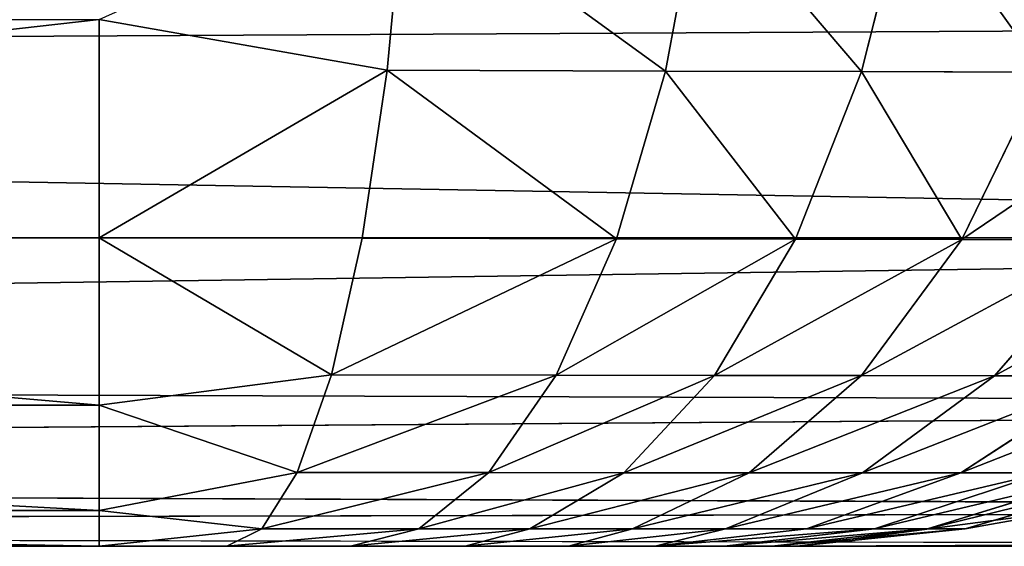
# Model space of a CAD drawing. Extents: x 0 to 1750, y 0 to 1750.
# Drawn here: x 1064 to 1069, y 0 to 3 of the extents above; entities that cross this region are included whole.
import ezdxf

# ---------------------------------------------------------------- set-up
doc = ezdxf.new("R2010")
doc.units = 0
doc.header["$LTSCALE"] = 25.4
doc.layers.get('0').update_dxf_attribs({"color": 13, "linetype": 'CONTINUOUS'})

# ---------------------------------------------------------------- blocks, each defined once
blk = doc.blocks.new('GRUPUJ_1')
at = {"color": 0}
for p, q in [((1065.8196, 3.7845, 25.5835), (1065.7183, 2.7116, 26.1316)), ((1065.8196, 3.7845, 25.5835), (1065.7183, 2.7116, 26.1316)), ((1067.5042, 3.7778, 26.0603), (1067.3045, 2.7066, 26.5814)), ((1067.5042, 3.7778, 26.0603), (1067.3045, 2.7066, 26.5814)), ((1068.6916, 3.773, 26.6132), (1068.4225, 2.7031, 27.1025)), ((1068.6916, 3.773, 26.6132), (1068.4225, 2.7031, 27.1025)), ((1081.4785, 2.9979, 492.2466), (1027.7785, 2.7154, 495.1938)), ((1081.4785, 2.9979, 492.2466), (1027.7785, 2.7154, 495.1938)), ((1064.0791, 3, 25.8038), (1064.0791, 1.7574, 26.7574)), ((1064.0791, 3, 25.8038), (1065.7183, 2.7116, 26.1316)), ((1064.0791, 3, 25.8038), (1065.7183, 2.7116, 26.1316)), ((1064.0791, 3, 25.8038), (1064.0791, 1.7574, 26.7574)), ((1081.415, 1.7561, 491.2951), (1027.7785, 2.7154, 495.1938)), ((1081.415, 1.7561, 491.2951), (1027.7785, 2.7154, 495.1938)), ((1064.0791, 1.7574, 26.7574), (1065.7183, 2.7116, 26.1316)), ((1064.0791, 1.7574, 26.7574), (1065.7183, 2.7116, 26.1316)), ((1065.7183, 2.7116, 26.1316), (1065.5766, 1.754, 26.898)), ((1065.7183, 2.7116, 26.1316), (1065.5766, 1.754, 26.898)), ((1065.7183, 2.7116, 26.1316), (1067.3045, 2.7066, 26.5814)), ((1065.7183, 2.7116, 26.1316), (1067.3045, 2.7066, 26.5814)), ((1067.3045, 2.7066, 26.5814), (1067.0257, 1.7507, 27.3091)), ((1067.3045, 2.7066, 26.5814), (1067.0257, 1.7507, 27.3091)), ((1067.3045, 2.7066, 26.5814), (1068.4225, 2.7031, 27.1025)), ((1067.3045, 2.7066, 26.5814), (1068.4225, 2.7031, 27.1025)), ((1068.4225, 2.7031, 27.1025), (1068.0469, 1.7484, 27.7854)), ((1068.4225, 2.7031, 27.1025), (1068.0469, 1.7484, 27.7854)), ((1068.4225, 2.7031, 27.1025), (1069.4582, 2.6998, 27.7707)), ((1068.4225, 2.7031, 27.1025), (1069.4582, 2.6998, 27.7707)), ((1069.4582, 2.6998, 27.7707), (1068.993, 1.7463, 28.396)), ((1069.4582, 2.6998, 27.7707), (1068.993, 1.7463, 28.396)), ((1081.415, 1.7561, 491.2951), (1027.6925, 0.9775, 493.4574)), ((1081.415, 1.7561, 491.2951), (1027.6925, 0.9775, 493.4574)), ((1081.415, 1.7561, 491.2951), (1027.7399, 1.7565, 494.4154)), ((1081.415, 1.7561, 491.2951), (1027.7399, 1.7565, 494.4154)), ((1053.0611, 1.7574, 26.7574), (1064.0791, 1.7574, 26.7574)), ((1053.0611, 1.7574, 26.7574), (1064.0791, 1.7574, 26.7574)), ((1064.0791, 1.7574, 26.7574), (1064.0791, 0.8038, 28)), ((1064.0791, 1.7574, 26.7574), (1064.0791, 0.8038, 28)), ((1064.0791, 1.7574, 26.7574), (1065.4024, 0.9762, 27.8408)), ((1064.0791, 1.7574, 26.7574), (1065.4024, 0.9762, 27.8408)), ((1064.0791, 1.7574, 26.7574), (1065.5766, 1.754, 26.898)), ((1064.0791, 1.7574, 26.7574), (1065.5766, 1.754, 26.898)), ((1065.5766, 1.754, 26.898), (1065.4024, 0.9762, 27.8408)), ((1065.5766, 1.754, 26.898), (1065.4024, 0.9762, 27.8408)), ((1065.5766, 1.754, 26.898), (1067.0257, 1.7507, 27.3091)), ((1065.5766, 1.754, 26.898), (1067.0257, 1.7507, 27.3091)), ((1067.0257, 1.7507, 27.3091), (1066.6829, 0.9744, 28.204)), ((1067.0257, 1.7507, 27.3091), (1066.6829, 0.9744, 28.204)), ((1067.0257, 1.7507, 27.3091), (1068.0469, 1.7484, 27.7854)), ((1067.0257, 1.7507, 27.3091), (1068.0469, 1.7484, 27.7854)), ((1068.0469, 1.7484, 27.7854), (1067.5853, 0.9731, 28.6248)), ((1068.0469, 1.7484, 27.7854), (1067.5853, 0.9731, 28.6248)), ((1068.0469, 1.7484, 27.7854), (1068.993, 1.7463, 28.396)), ((1068.0469, 1.7484, 27.7854), (1068.993, 1.7463, 28.396)), ((1068.993, 1.7463, 28.396), (1068.4213, 0.9719, 29.1643)), ((1068.993, 1.7463, 28.396), (1068.4213, 0.9719, 29.1643)), ((1068.993, 1.7463, 28.396), (1069.8514, 1.7443, 29.1341)), ((1068.993, 1.7463, 28.396), (1069.8514, 1.7443, 29.1341)), ((1069.8514, 1.7443, 29.1341), (1069.1799, 0.9709, 29.8165)), ((1069.8514, 1.7443, 29.1341), (1069.1799, 0.9709, 29.8165)), ((1081.3323, 0.8033, 490.0555), (1027.6925, 0.9775, 493.4574)), ((1081.3323, 0.8033, 490.0555), (1027.6925, 0.9775, 493.4574)), ((1064.0791, 0.8038, 28), (1065.4024, 0.9762, 27.8408)), ((1064.0791, 0.8038, 28), (1065.4024, 0.9762, 27.8408)), ((1065.4024, 0.9762, 27.8408), (1065.2072, 0.4205, 28.8968)), ((1065.4024, 0.9762, 27.8408), (1065.2072, 0.4205, 28.8968)), ((1065.4024, 0.9762, 27.8408), (1066.6829, 0.9744, 28.204)), ((1065.4024, 0.9762, 27.8408), (1066.6829, 0.9744, 28.204)), ((1066.6829, 0.9744, 28.204), (1066.299, 0.4198, 29.206)), ((1066.6829, 0.9744, 28.204), (1066.299, 0.4198, 29.206)), ((1066.6829, 0.9744, 28.204), (1067.5853, 0.9731, 28.6248)), ((1066.6829, 0.9744, 28.204), (1067.5853, 0.9731, 28.6248)), ((1067.5853, 0.9731, 28.6248), (1067.0686, 0.4192, 29.5644)), ((1067.5853, 0.9731, 28.6248), (1067.0686, 0.4192, 29.5644)), ((1067.5853, 0.9731, 28.6248), (1068.4213, 0.9719, 29.1643)), ((1067.5853, 0.9731, 28.6248), (1068.4213, 0.9719, 29.1643)), ((1068.4213, 0.9719, 29.1643), (1067.7816, 0.4187, 30.0241)), ((1068.4213, 0.9719, 29.1643), (1067.7816, 0.4187, 30.0241)), ((1068.4213, 0.9719, 29.1643), (1069.1799, 0.9709, 29.8165)), ((1068.4213, 0.9719, 29.1643), (1069.1799, 0.9709, 29.8165)), ((1069.1799, 0.9709, 29.8165), (1068.4286, 0.4183, 30.58)), ((1069.1799, 0.9709, 29.8165), (1068.4286, 0.4183, 30.58)), ((1068.989, 0.4179, 31.2139), (1069.837, 0.9699, 30.56)), ((1068.989, 0.4179, 31.2139), (1069.837, 0.9699, 30.56)), ((1069.1799, 0.9709, 29.8165), (1069.837, 0.9699, 30.56)), ((1069.1799, 0.9709, 29.8165), (1069.837, 0.9699, 30.56)), ((1081.3323, 0.8033, 490.0555), (1027.6394, 0.4211, 492.3842)), ((1081.3323, 0.8033, 490.0555), (1027.6394, 0.4211, 492.3842)), ((1053.0611, 0.8038, 28), (1064.0791, 0.8038, 28)), ((1053.0611, 0.8038, 28), (1064.0791, 0.8038, 28)), ((1064.0791, 0.8038, 28), (1064.0791, 0.2044, 29.4471)), ((1064.0791, 0.8038, 28), (1064.0791, 0.2044, 29.4471)), ((1064.0791, 0.8038, 28), (1065.2072, 0.4205, 28.8968)), ((1064.0791, 0.8038, 28), (1065.2072, 0.4205, 28.8968)), ((1081.2359, 0.2043, 488.612), (1027.6394, 0.4211, 492.3842)), ((1081.2359, 0.2043, 488.612), (1027.6394, 0.4211, 492.3842)), ((1064.0791, 0.2044, 29.4471), (1065.2072, 0.4205, 28.8968)), ((1064.0791, 0.2044, 29.4471), (1065.2072, 0.4205, 28.8968)), ((1065.2072, 0.4205, 28.8968), (1065.0044, 0.1, 29.9939)), ((1065.2072, 0.4205, 28.8968), (1065.0044, 0.1, 29.9939)), ((1065.2072, 0.4205, 28.8968), (1066.299, 0.4198, 29.206)), ((1065.2072, 0.4205, 28.8968), (1066.299, 0.4198, 29.206)), ((1066.299, 0.4198, 29.206), (1065.9002, 0.0998, 30.247)), ((1066.299, 0.4198, 29.206), (1065.9002, 0.0998, 30.247)), ((1066.299, 0.4198, 29.206), (1067.0686, 0.4192, 29.5644)), ((1066.299, 0.4198, 29.206), (1067.0686, 0.4192, 29.5644)), ((1067.0686, 0.4192, 29.5644), (1066.5317, 0.0997, 30.5406)), ((1067.0686, 0.4192, 29.5644), (1066.5317, 0.0997, 30.5406)), ((1067.0686, 0.4192, 29.5644), (1067.7816, 0.4187, 30.0241)), ((1067.0686, 0.4192, 29.5644), (1067.7816, 0.4187, 30.0241)), ((1067.7816, 0.4187, 30.0241), (1067.1169, 0.0996, 30.9174)), ((1067.7816, 0.4187, 30.0241), (1067.1169, 0.0996, 30.9174)), ((1068.4286, 0.4183, 30.58), (1067.648, 0.0995, 31.3733)), ((1068.4286, 0.4183, 30.58), (1067.648, 0.0995, 31.3733)), ((1067.7816, 0.4187, 30.0241), (1068.4286, 0.4183, 30.58)), ((1067.7816, 0.4187, 30.0241), (1068.4286, 0.4183, 30.58)), ((1068.1082, 0.0994, 31.8932), (1068.989, 0.4179, 31.2139)), ((1068.1082, 0.0994, 31.8932), (1068.989, 0.4179, 31.2139)), ((1068.989, 0.4179, 31.2139), (1068.4286, 0.4183, 30.58)), ((1068.989, 0.4179, 31.2139), (1068.4286, 0.4183, 30.58)), ((1069.4611, 0.4176, 31.9235), (1068.4958, 0.0993, 32.4753)), ((1069.4611, 0.4176, 31.9235), (1068.4958, 0.0993, 32.4753)), ((1069.8305, 0.4173, 32.6873), (1068.7991, 0.0993, 33.102)), ((1069.8305, 0.4173, 32.6873), (1068.7991, 0.0993, 33.102)), ((1069.4611, 0.4176, 31.9235), (1068.989, 0.4179, 31.2139)), ((1069.4611, 0.4176, 31.9235), (1068.989, 0.4179, 31.2139)), ((1069.0135, 0.0992, 33.7642), (1070.0916, 0.4171, 33.4942)), ((1069.0135, 0.0992, 33.7642), (1070.0916, 0.4171, 33.4942)), ((1081.2359, 0.2043, 488.612), (1027.5842, 0.1001, 491.2691)), ((1081.2359, 0.2043, 488.612), (1027.5842, 0.1001, 491.2691)), ((1053.0611, 0.2044, 29.4471), (1064.0791, 0.2044, 29.4471)), ((1053.0611, 0.2044, 29.4471), (1064.0791, 0.2044, 29.4471)), ((1064.0791, 0.2044, 29.4471), (1064.0791, 0, 31)), ((1064.0791, 0.2044, 29.4471), (1064.0791, 0, 31)), ((1064.0791, 0.2044, 29.4471), (1065.0044, 0.1, 29.9939)), ((1064.0791, 0.2044, 29.4471), (1065.0044, 0.1, 29.9939)), ((1069.592, 0.2022, 34.4072), (1068.0564, 0, 34.5724)), ((1069.592, 0.2022, 34.4072), (1068.0564, 0, 34.5724)), ((1069.0135, 0.0992, 33.7642), (1069.592, 0.2022, 34.4072)), ((1069.0135, 0.0992, 33.7642), (1069.592, 0.2022, 34.4072)), ((1081.1325, 0, 487.0632), (1027.5842, 0.1001, 491.2691)), ((1081.1325, 0, 487.0632), (1027.5842, 0.1001, 491.2691)), ((1064.0791, 0, 31), (1065.0044, 0.1, 29.9939)), ((1064.0791, 0, 31), (1065.0044, 0.1, 29.9939)), ((1065.0044, 0.1, 29.9939), (1064.8062, 0, 31.0666)), ((1065.0044, 0.1, 29.9939), (1064.8062, 0, 31.0666)), ((1065.0044, 0.1, 29.9939), (1065.9002, 0.0998, 30.247)), ((1065.0044, 0.1, 29.9939), (1065.9002, 0.0998, 30.247)), ((1065.5103, 0, 31.2648), (1065.9002, 0.0998, 30.247)), ((1065.5103, 0, 31.2648), (1065.9002, 0.0998, 30.247)), ((1065.5103, 0, 31.2648), (1066.5317, 0.0997, 30.5406)), ((1065.5103, 0, 31.2648), (1066.5317, 0.0997, 30.5406)), ((1065.9002, 0.0998, 30.247), (1066.5317, 0.0997, 30.5406)), ((1065.9002, 0.0998, 30.247), (1066.5317, 0.0997, 30.5406)), ((1066.1642, 0, 31.5864), (1066.5317, 0.0997, 30.5406)), ((1066.1642, 0, 31.5864), (1066.5317, 0.0997, 30.5406)), ((1066.1642, 0, 31.5864), (1067.1169, 0.0996, 30.9174)), ((1066.1642, 0, 31.5864), (1067.1169, 0.0996, 30.9174)), ((1066.5317, 0.0997, 30.5406), (1067.1169, 0.0996, 30.9174)), ((1066.5317, 0.0997, 30.5406), (1067.1169, 0.0996, 30.9174)), ((1066.7516, 0, 32.0237), (1067.1169, 0.0996, 30.9174)), ((1066.7516, 0, 32.0237), (1067.1169, 0.0996, 30.9174)), ((1066.7516, 0, 32.0237), (1067.648, 0.0995, 31.3733)), ((1066.7516, 0, 32.0237), (1067.648, 0.0995, 31.3733)), ((1067.1169, 0.0996, 30.9174), (1067.648, 0.0995, 31.3733)), ((1067.1169, 0.0996, 30.9174), (1067.648, 0.0995, 31.3733)), ((1067.247, 0, 32.5573), (1067.648, 0.0995, 31.3733)), ((1067.247, 0, 32.5573), (1067.648, 0.0995, 31.3733)), ((1067.247, 0, 32.5573), (1068.1082, 0.0994, 31.8932)), ((1067.247, 0, 32.5573), (1068.1082, 0.0994, 31.8932)), ((1068.4958, 0.0993, 32.4753), (1067.247, 0, 32.5573)), ((1068.4958, 0.0993, 32.4753), (1067.247, 0, 32.5573)), ((1068.7991, 0.0993, 33.102), (1067.6393, 0, 33.1761)), ((1068.4958, 0.0993, 32.4753), (1067.6393, 0, 33.1761)), ((1068.7991, 0.0993, 33.102), (1067.6393, 0, 33.1761)), ((1068.4958, 0.0993, 32.4753), (1067.6393, 0, 33.1761)), ((1067.648, 0.0995, 31.3733), (1068.1082, 0.0994, 31.8932)), ((1067.648, 0.0995, 31.3733), (1068.1082, 0.0994, 31.8932)), ((1068.7991, 0.0993, 33.102), (1067.9109, 0, 33.8515)), ((1068.7991, 0.0993, 33.102), (1067.9109, 0, 33.8515)), ((1069.0135, 0.0992, 33.7642), (1067.9109, 0, 33.8515)), ((1069.0135, 0.0992, 33.7642), (1067.9109, 0, 33.8515)), ((1069.0135, 0.0992, 33.7642), (1068.0564, 0, 34.5724)), ((1069.0135, 0.0992, 33.7642), (1068.0564, 0, 34.5724)), ((1068.0564, 0, 34.5724), (1091.4452, 0.0992, 241.9184)), ((1068.0564, 0, 34.5724), (1091.4452, 0.0992, 241.9184)), ((1068.4958, 0.0993, 32.4753), (1068.1082, 0.0994, 31.8932)), ((1068.4958, 0.0993, 32.4753), (1068.1082, 0.0994, 31.8932)), ((1068.4958, 0.0993, 32.4753), (1068.7991, 0.0993, 33.102)), ((1068.4958, 0.0993, 32.4753), (1068.7991, 0.0993, 33.102)), ((1068.7991, 0.0993, 33.102), (1069.0135, 0.0992, 33.7642)), ((1068.7991, 0.0993, 33.102), (1069.0135, 0.0992, 33.7642)), ((1081.1325, 0, 487.0632), (904.9954, 0, 493.8367)), ((1081.1325, 0, 487.0632), (904.9954, 0, 493.8367)), ((1053.0611, 0, 31), (1064.0791, 0, 31)), ((1053.0611, 0, 31), (1064.0791, 0, 31)), ((1064.0791, 0, 31), (1064.8062, 0, 31.0666)), ((1064.0791, 0, 31), (1064.8062, 0, 31.0666)), ((1064.8062, 0, 31.0666), (1065.5103, 0, 31.2648)), ((1064.8062, 0, 31.0666), (1065.5103, 0, 31.2648)), ((1065.5103, 0, 31.2648), (1066.1642, 0, 31.5864)), ((1065.5103, 0, 31.2648), (1066.1642, 0, 31.5864)), ((1066.1642, 0, 31.5864), (1066.7516, 0, 32.0237)), ((1066.1642, 0, 31.5864), (1066.7516, 0, 32.0237)), ((1066.7516, 0, 32.0237), (1067.247, 0, 32.5573)), ((1066.7516, 0, 32.0237), (1067.247, 0, 32.5573)), ((1067.247, 0, 32.5573), (1067.6393, 0, 33.1761)), ((1067.247, 0, 32.5573), (1067.6393, 0, 33.1761)), ((1067.6393, 0, 33.1761), (1067.9109, 0, 33.8515)), ((1067.6393, 0, 33.1761), (1067.9109, 0, 33.8515)), ((1067.9109, 0, 33.8515), (1068.0564, 0, 34.5724)), ((1067.9109, 0, 33.8515), (1068.0564, 0, 34.5724)), ((1068.0564, 0, 34.5724), (1112.6745, 0, 449.5037)), ((1068.0564, 0, 34.5724), (1112.6745, 0, 449.5037))]:
    blk.add_line(p, q, dxfattribs=at)
at = {"color": 253}
mesh = blk.add_polyface(dxfattribs=at)
corners = [(1081.5185, 4.4442, 492.8451), (1027.806, 3.7896, 495.7501), (1081.4785, 2.9979, 492.2466)]
mesh.append_faces([[corners[k] for k in face] for face in [(0, 1, 2)]], dxfattribs={"color": 253})
mesh = blk.add_polyface(dxfattribs=at)
corners = [(1081.4785, 2.9979, 492.2466), (1027.806, 3.7896, 495.7501), (1027.7785, 2.7154, 495.1938)]
mesh.append_faces([[corners[k] for k in face] for face in [(0, 1, 2)]], dxfattribs={"color": 253})
mesh = blk.add_polyface(dxfattribs=at)
corners = [(1065.8196, 3.7845, 25.5835), (1065.7183, 2.7116, 26.1316), (1064.0791, 3, 25.8038)]
mesh.append_faces([[corners[k] for k in face] for face in [(0, 1, 2)]], dxfattribs={"color": 253})
mesh = blk.add_polyface(dxfattribs=at)
corners = [(1065.8196, 3.7845, 25.5835), (1067.3045, 2.7066, 26.5814), (1065.7183, 2.7116, 26.1316), (1067.5042, 3.7778, 26.0603)]
mesh.append_faces([[corners[k] for k in face] for face in [(0, 1, 2), (1, 0, 3)]], dxfattribs={"vtx0": -1, "color": 253})
mesh = blk.add_polyface(dxfattribs=at)
corners = [(1067.5042, 3.7778, 26.0603), (1068.4225, 2.7031, 27.1025), (1067.3045, 2.7066, 26.5814), (1068.6916, 3.773, 26.6132)]
mesh.append_faces([[corners[k] for k in face] for face in [(0, 1, 2), (1, 0, 3)]], dxfattribs={"vtx0": -1, "color": 253})
mesh = blk.add_polyface(dxfattribs=at)
corners = [(1068.6916, 3.773, 26.6132), (1069.4582, 2.6998, 27.7707), (1068.4225, 2.7031, 27.1025), (1069.7917, 3.7686, 27.3224)]
mesh.append_faces([[corners[k] for k in face] for face in [(0, 1, 2), (1, 0, 3)]], dxfattribs={"vtx0": -1, "color": 253})
mesh = blk.add_polyface(dxfattribs=at)
corners = [(1081.4785, 2.9979, 492.2466), (1027.7785, 2.7154, 495.1938), (1081.415, 1.7561, 491.2951)]
mesh.append_faces([[corners[k] for k in face] for face in [(0, 1, 2)]], dxfattribs={"color": 253})
mesh = blk.add_polyface(dxfattribs=at)
corners = [(1064.0791, 3, 25.8038), (1053.0611, 1.7574, 26.7574), (1053.0611, 3, 25.8038), (1064.0791, 1.7574, 26.7574)]
mesh.append_faces([[corners[k] for k in face] for face in [(0, 1, 2), (1, 0, 3)]], dxfattribs={"vtx0": -1, "color": 253})
mesh = blk.add_polyface(dxfattribs=at)
corners = [(1065.7183, 2.7116, 26.1316), (1064.0791, 1.7574, 26.7574), (1064.0791, 3, 25.8038)]
mesh.append_faces([[corners[k] for k in face] for face in [(0, 1, 2)]], dxfattribs={"color": 253})
mesh = blk.add_polyface(dxfattribs=at)
corners = [(1081.415, 1.7561, 491.2951), (1027.7785, 2.7154, 495.1938), (1027.7399, 1.7565, 494.4154)]
mesh.append_faces([[corners[k] for k in face] for face in [(0, 1, 2)]], dxfattribs={"color": 253})
mesh = blk.add_polyface(dxfattribs=at)
corners = [(1065.7183, 2.7116, 26.1316), (1065.5766, 1.754, 26.898), (1064.0791, 1.7574, 26.7574)]
mesh.append_faces([[corners[k] for k in face] for face in [(0, 1, 2)]], dxfattribs={"color": 253})
mesh = blk.add_polyface(dxfattribs=at)
corners = [(1065.7183, 2.7116, 26.1316), (1067.0257, 1.7507, 27.3091), (1065.5766, 1.754, 26.898), (1067.3045, 2.7066, 26.5814)]
mesh.append_faces([[corners[k] for k in face] for face in [(0, 1, 2), (1, 0, 3)]], dxfattribs={"vtx0": -1, "color": 253})
mesh = blk.add_polyface(dxfattribs=at)
corners = [(1067.3045, 2.7066, 26.5814), (1068.0469, 1.7484, 27.7854), (1067.0257, 1.7507, 27.3091), (1068.4225, 2.7031, 27.1025)]
mesh.append_faces([[corners[k] for k in face] for face in [(0, 1, 2), (1, 0, 3)]], dxfattribs={"vtx0": -1, "color": 253})
mesh = blk.add_polyface(dxfattribs=at)
corners = [(1068.4225, 2.7031, 27.1025), (1068.993, 1.7463, 28.396), (1068.0469, 1.7484, 27.7854), (1069.4582, 2.6998, 27.7707)]
mesh.append_faces([[corners[k] for k in face] for face in [(0, 1, 2), (1, 0, 3)]], dxfattribs={"vtx0": -1, "color": 253})
mesh = blk.add_polyface(dxfattribs=at)
corners = [(1070.398, 2.6968, 28.5786), (1068.993, 1.7463, 28.396), (1069.4582, 2.6998, 27.7707), (1069.8514, 1.7443, 29.1341)]
mesh.append_faces([[corners[k] for k in face] for face in [(0, 1, 2), (1, 0, 3)]], dxfattribs={"vtx0": -1, "color": 253})
mesh = blk.add_polyface(dxfattribs=at)
corners = [(1027.7399, 1.7565, 494.4154), (1027.6925, 0.9775, 493.4574), (1081.415, 1.7561, 491.2951)]
mesh.append_faces([[corners[k] for k in face] for face in [(0, 1, 2)]], dxfattribs={"color": 253})
mesh = blk.add_polyface(dxfattribs=at)
corners = [(1027.6925, 0.9775, 493.4574), (1081.3323, 0.8033, 490.0555), (1081.415, 1.7561, 491.2951)]
mesh.append_faces([[corners[k] for k in face] for face in [(0, 1, 2)]], dxfattribs={"color": 253})
mesh = blk.add_polyface(dxfattribs=at)
corners = [(1064.0791, 0.8038, 28), (1053.0611, 1.7574, 26.7574), (1064.0791, 1.7574, 26.7574), (1053.0611, 0.8038, 28)]
mesh.append_faces([[corners[k] for k in face] for face in [(0, 1, 2), (1, 0, 3)]], dxfattribs={"vtx0": -1, "color": 253})
mesh = blk.add_polyface(dxfattribs=at)
corners = [(1064.0791, 0.8038, 28), (1064.0791, 1.7574, 26.7574), (1065.4024, 0.9762, 27.8408)]
mesh.append_faces([[corners[k] for k in face] for face in [(0, 1, 2)]], dxfattribs={"color": 253})
mesh = blk.add_polyface(dxfattribs=at)
corners = [(1065.4024, 0.9762, 27.8408), (1064.0791, 1.7574, 26.7574), (1065.5766, 1.754, 26.898)]
mesh.append_faces([[corners[k] for k in face] for face in [(0, 1, 2)]], dxfattribs={"color": 253})
mesh = blk.add_polyface(dxfattribs=at)
corners = [(1067.0257, 1.7507, 27.3091), (1065.4024, 0.9762, 27.8408), (1065.5766, 1.754, 26.898), (1066.6829, 0.9744, 28.204)]
mesh.append_faces([[corners[k] for k in face] for face in [(0, 1, 2), (1, 0, 3)]], dxfattribs={"vtx0": -1, "color": 253})
mesh = blk.add_polyface(dxfattribs=at)
corners = [(1068.0469, 1.7484, 27.7854), (1066.6829, 0.9744, 28.204), (1067.0257, 1.7507, 27.3091), (1067.5853, 0.9731, 28.6248)]
mesh.append_faces([[corners[k] for k in face] for face in [(0, 1, 2), (1, 0, 3)]], dxfattribs={"vtx0": -1, "color": 253})
mesh = blk.add_polyface(dxfattribs=at)
corners = [(1068.993, 1.7463, 28.396), (1067.5853, 0.9731, 28.6248), (1068.0469, 1.7484, 27.7854), (1068.4213, 0.9719, 29.1643)]
mesh.append_faces([[corners[k] for k in face] for face in [(0, 1, 2), (1, 0, 3)]], dxfattribs={"vtx0": -1, "color": 253})
mesh = blk.add_polyface(dxfattribs=at)
corners = [(1069.8514, 1.7443, 29.1341), (1068.4213, 0.9719, 29.1643), (1068.993, 1.7463, 28.396), (1069.1799, 0.9709, 29.8165)]
mesh.append_faces([[corners[k] for k in face] for face in [(0, 1, 2), (1, 0, 3)]], dxfattribs={"vtx0": -1, "color": 253})
mesh = blk.add_polyface(dxfattribs=at)
corners = [(1070.5948, 1.7426, 29.9756), (1069.1799, 0.9709, 29.8165), (1069.8514, 1.7443, 29.1341), (1069.837, 0.9699, 30.56)]
mesh.append_faces([[corners[k] for k in face] for face in [(0, 1, 2), (1, 0, 3)]], dxfattribs={"vtx0": -1, "color": 253})
mesh = blk.add_polyface(dxfattribs=at)
corners = [(1027.6925, 0.9775, 493.4574), (1027.6394, 0.4211, 492.3842), (1081.3323, 0.8033, 490.0555)]
mesh.append_faces([[corners[k] for k in face] for face in [(0, 1, 2)]], dxfattribs={"color": 253})
mesh = blk.add_polyface(dxfattribs=at)
corners = [(1065.2072, 0.4205, 28.8968), (1064.0791, 0.8038, 28), (1065.4024, 0.9762, 27.8408)]
mesh.append_faces([[corners[k] for k in face] for face in [(0, 1, 2)]], dxfattribs={"color": 253})
mesh = blk.add_polyface(dxfattribs=at)
corners = [(1066.6829, 0.9744, 28.204), (1065.2072, 0.4205, 28.8968), (1065.4024, 0.9762, 27.8408), (1066.299, 0.4198, 29.206)]
mesh.append_faces([[corners[k] for k in face] for face in [(0, 1, 2), (1, 0, 3)]], dxfattribs={"vtx0": -1, "color": 253})
mesh = blk.add_polyface(dxfattribs=at)
corners = [(1067.5853, 0.9731, 28.6248), (1066.299, 0.4198, 29.206), (1066.6829, 0.9744, 28.204), (1067.0686, 0.4192, 29.5644)]
mesh.append_faces([[corners[k] for k in face] for face in [(0, 1, 2), (1, 0, 3)]], dxfattribs={"vtx0": -1, "color": 253})
mesh = blk.add_polyface(dxfattribs=at)
corners = [(1068.4213, 0.9719, 29.1643), (1067.0686, 0.4192, 29.5644), (1067.5853, 0.9731, 28.6248), (1067.7816, 0.4187, 30.0241)]
mesh.append_faces([[corners[k] for k in face] for face in [(0, 1, 2), (1, 0, 3)]], dxfattribs={"vtx0": -1, "color": 253})
mesh = blk.add_polyface(dxfattribs=at)
corners = [(1069.1799, 0.9709, 29.8165), (1067.7816, 0.4187, 30.0241), (1068.4213, 0.9719, 29.1643), (1068.4286, 0.4183, 30.58)]
mesh.append_faces([[corners[k] for k in face] for face in [(0, 1, 2), (1, 0, 3)]], dxfattribs={"vtx0": -1, "color": 253})
mesh = blk.add_polyface(dxfattribs=at)
corners = [(1069.837, 0.9699, 30.56), (1068.4286, 0.4183, 30.58), (1069.1799, 0.9709, 29.8165), (1068.989, 0.4179, 31.2139)]
mesh.append_faces([[corners[k] for k in face] for face in [(0, 1, 2), (1, 0, 3)]], dxfattribs={"vtx0": -1, "color": 253})
mesh = blk.add_polyface(dxfattribs=at)
corners = [(1070.3904, 0.9691, 31.3922), (1068.989, 0.4179, 31.2139), (1069.837, 0.9699, 30.56), (1069.4611, 0.4176, 31.9235)]
mesh.append_faces([[corners[k] for k in face] for face in [(0, 1, 2), (1, 0, 3)]], dxfattribs={"vtx0": -1, "color": 253})
mesh = blk.add_polyface(dxfattribs=at)
corners = [(1027.6394, 0.4211, 492.3842), (1081.2359, 0.2043, 488.612), (1081.3323, 0.8033, 490.0555)]
mesh.append_faces([[corners[k] for k in face] for face in [(0, 1, 2)]], dxfattribs={"color": 253})
mesh = blk.add_polyface(dxfattribs=at)
corners = [(1064.0791, 0.2044, 29.4471), (1053.0611, 0.8038, 28), (1064.0791, 0.8038, 28), (1053.0611, 0.2044, 29.4471)]
mesh.append_faces([[corners[k] for k in face] for face in [(0, 1, 2), (1, 0, 3)]], dxfattribs={"vtx0": -1, "color": 253})
mesh = blk.add_polyface(dxfattribs=at)
corners = [(1064.0791, 0.2044, 29.4471), (1064.0791, 0.8038, 28), (1065.2072, 0.4205, 28.8968)]
mesh.append_faces([[corners[k] for k in face] for face in [(0, 1, 2)]], dxfattribs={"color": 253})
mesh = blk.add_polyface(dxfattribs=at)
corners = [(1027.6394, 0.4211, 492.3842), (1027.5842, 0.1001, 491.2691), (1081.2359, 0.2043, 488.612)]
mesh.append_faces([[corners[k] for k in face] for face in [(0, 1, 2)]], dxfattribs={"color": 253})
mesh = blk.add_polyface(dxfattribs=at)
corners = [(1065.0044, 0.1, 29.9939), (1064.0791, 0.2044, 29.4471), (1065.2072, 0.4205, 28.8968)]
mesh.append_faces([[corners[k] for k in face] for face in [(0, 1, 2)]], dxfattribs={"color": 253})
mesh = blk.add_polyface(dxfattribs=at)
corners = [(1066.299, 0.4198, 29.206), (1065.0044, 0.1, 29.9939), (1065.2072, 0.4205, 28.8968), (1065.9002, 0.0998, 30.247)]
mesh.append_faces([[corners[k] for k in face] for face in [(0, 1, 2), (1, 0, 3)]], dxfattribs={"vtx0": -1, "color": 253})
mesh = blk.add_polyface(dxfattribs=at)
corners = [(1067.0686, 0.4192, 29.5644), (1065.9002, 0.0998, 30.247), (1066.299, 0.4198, 29.206), (1066.5317, 0.0997, 30.5406)]
mesh.append_faces([[corners[k] for k in face] for face in [(0, 1, 2), (1, 0, 3)]], dxfattribs={"vtx0": -1, "color": 253})
mesh = blk.add_polyface(dxfattribs=at)
corners = [(1067.7816, 0.4187, 30.0241), (1066.5317, 0.0997, 30.5406), (1067.0686, 0.4192, 29.5644), (1067.1169, 0.0996, 30.9174)]
mesh.append_faces([[corners[k] for k in face] for face in [(0, 1, 2), (1, 0, 3)]], dxfattribs={"vtx0": -1, "color": 253})
mesh = blk.add_polyface(dxfattribs=at)
corners = [(1068.4286, 0.4183, 30.58), (1067.1169, 0.0996, 30.9174), (1067.7816, 0.4187, 30.0241), (1067.648, 0.0995, 31.3733)]
mesh.append_faces([[corners[k] for k in face] for face in [(0, 1, 2), (1, 0, 3)]], dxfattribs={"vtx0": -1, "color": 253})
mesh = blk.add_polyface(dxfattribs=at)
corners = [(1068.989, 0.4179, 31.2139), (1067.648, 0.0995, 31.3733), (1068.4286, 0.4183, 30.58), (1068.1082, 0.0994, 31.8932)]
mesh.append_faces([[corners[k] for k in face] for face in [(0, 1, 2), (1, 0, 3)]], dxfattribs={"vtx0": -1, "color": 253})
mesh = blk.add_polyface(dxfattribs=at)
corners = [(1069.4611, 0.4176, 31.9235), (1068.1082, 0.0994, 31.8932), (1068.989, 0.4179, 31.2139), (1068.4958, 0.0993, 32.4753)]
mesh.append_faces([[corners[k] for k in face] for face in [(0, 1, 2), (1, 0, 3)]], dxfattribs={"vtx0": -1, "color": 253})
mesh = blk.add_polyface(dxfattribs=at)
corners = [(1069.8305, 0.4173, 32.6873), (1068.4958, 0.0993, 32.4753), (1069.4611, 0.4176, 31.9235), (1068.7991, 0.0993, 33.102)]
mesh.append_faces([[corners[k] for k in face] for face in [(0, 1, 2), (1, 0, 3)]], dxfattribs={"vtx0": -1, "color": 253})
mesh = blk.add_polyface(dxfattribs=at)
corners = [(1070.0916, 0.4171, 33.4942), (1068.7991, 0.0993, 33.102), (1069.8305, 0.4173, 32.6873), (1069.0135, 0.0992, 33.7642)]
mesh.append_faces([[corners[k] for k in face] for face in [(0, 1, 2), (1, 0, 3)]], dxfattribs={"vtx0": -1, "color": 253})
mesh = blk.add_polyface(dxfattribs=at)
corners = [(1069.592, 0.2022, 34.4072), (1069.0135, 0.0992, 33.7642), (1070.0916, 0.4171, 33.4942)]
mesh.append_faces([[corners[k] for k in face] for face in [(0, 1, 2)]], dxfattribs={"color": 253})
mesh = blk.add_polyface(dxfattribs=at)
corners = [(1027.5842, 0.1001, 491.2691), (1081.1325, 0, 487.0632), (1081.2359, 0.2043, 488.612)]
mesh.append_faces([[corners[k] for k in face] for face in [(0, 1, 2)]], dxfattribs={"color": 253})
mesh = blk.add_polyface(dxfattribs=at)
corners = [(1064.0791, 0, 31), (1053.0611, 0.2044, 29.4471), (1064.0791, 0.2044, 29.4471), (1053.0611, 0, 31)]
mesh.append_faces([[corners[k] for k in face] for face in [(0, 1, 2), (1, 0, 3)]], dxfattribs={"vtx0": -1, "color": 253})
mesh = blk.add_polyface(dxfattribs=at)
corners = [(1064.0791, 0, 31), (1064.0791, 0.2044, 29.4471), (1065.0044, 0.1, 29.9939)]
mesh.append_faces([[corners[k] for k in face] for face in [(0, 1, 2)]], dxfattribs={"color": 253})
mesh = blk.add_polyface(dxfattribs=at)
corners = [(1068.0564, 0, 34.5724), (1069.0135, 0.0992, 33.7642), (1069.592, 0.2022, 34.4072)]
mesh.append_faces([[corners[k] for k in face] for face in [(0, 1, 2)]], dxfattribs={"color": 253})
mesh = blk.add_polyface(dxfattribs=at)
corners = [(1091.4452, 0.0992, 241.9184), (1068.0564, 0, 34.5724), (1069.592, 0.2022, 34.4072)]
mesh.append_faces([[corners[k] for k in face] for face in [(0, 1, 2)]], dxfattribs={"color": 253})
mesh = blk.add_polyface(dxfattribs=at)
corners = [(904.9954, 0, 493.8367), (1081.1325, 0, 487.0632), (1027.5842, 0.1001, 491.2691)]
mesh.append_faces([[corners[k] for k in face] for face in [(0, 1, 2)]], dxfattribs={"color": 253})
mesh = blk.add_polyface(dxfattribs=at)
corners = [(1064.8062, 0, 31.0666), (1064.0791, 0, 31), (1065.0044, 0.1, 29.9939)]
mesh.append_faces([[corners[k] for k in face] for face in [(0, 1, 2)]], dxfattribs={"color": 253})
mesh = blk.add_polyface(dxfattribs=at)
corners = [(1065.9002, 0.0998, 30.247), (1064.8062, 0, 31.0666), (1065.0044, 0.1, 29.9939), (1065.5103, 0, 31.2648)]
mesh.append_faces([[corners[k] for k in face] for face in [(0, 1, 2), (1, 0, 3)]], dxfattribs={"vtx0": -1, "color": 253})
mesh = blk.add_polyface(dxfattribs=at)
corners = [(1065.5103, 0, 31.2648), (1065.9002, 0.0998, 30.247), (1066.5317, 0.0997, 30.5406)]
mesh.append_faces([[corners[k] for k in face] for face in [(0, 1, 2)]], dxfattribs={"color": 253})
mesh = blk.add_polyface(dxfattribs=at)
corners = [(1066.1642, 0, 31.5864), (1065.5103, 0, 31.2648), (1066.5317, 0.0997, 30.5406)]
mesh.append_faces([[corners[k] for k in face] for face in [(0, 1, 2)]], dxfattribs={"color": 253})
mesh = blk.add_polyface(dxfattribs=at)
corners = [(1066.1642, 0, 31.5864), (1066.5317, 0.0997, 30.5406), (1067.1169, 0.0996, 30.9174)]
mesh.append_faces([[corners[k] for k in face] for face in [(0, 1, 2)]], dxfattribs={"color": 253})
mesh = blk.add_polyface(dxfattribs=at)
corners = [(1066.7516, 0, 32.0237), (1066.1642, 0, 31.5864), (1067.1169, 0.0996, 30.9174)]
mesh.append_faces([[corners[k] for k in face] for face in [(0, 1, 2)]], dxfattribs={"color": 253})
mesh = blk.add_polyface(dxfattribs=at)
corners = [(1066.7516, 0, 32.0237), (1067.1169, 0.0996, 30.9174), (1067.648, 0.0995, 31.3733)]
mesh.append_faces([[corners[k] for k in face] for face in [(0, 1, 2)]], dxfattribs={"color": 253})
mesh = blk.add_polyface(dxfattribs=at)
corners = [(1067.247, 0, 32.5573), (1066.7516, 0, 32.0237), (1067.648, 0.0995, 31.3733)]
mesh.append_faces([[corners[k] for k in face] for face in [(0, 1, 2)]], dxfattribs={"color": 253})
mesh = blk.add_polyface(dxfattribs=at)
corners = [(1067.247, 0, 32.5573), (1067.648, 0.0995, 31.3733), (1068.1082, 0.0994, 31.8932)]
mesh.append_faces([[corners[k] for k in face] for face in [(0, 1, 2)]], dxfattribs={"color": 253})
mesh = blk.add_polyface(dxfattribs=at)
corners = [(1067.247, 0, 32.5573), (1068.1082, 0.0994, 31.8932), (1068.4958, 0.0993, 32.4753)]
mesh.append_faces([[corners[k] for k in face] for face in [(0, 1, 2)]], dxfattribs={"color": 253})
mesh = blk.add_polyface(dxfattribs=at)
corners = [(1067.6393, 0, 33.1761), (1067.247, 0, 32.5573), (1068.4958, 0.0993, 32.4753)]
mesh.append_faces([[corners[k] for k in face] for face in [(0, 1, 2)]], dxfattribs={"color": 253})
mesh = blk.add_polyface(dxfattribs=at)
corners = [(1067.9109, 0, 33.8515), (1067.6393, 0, 33.1761), (1068.7991, 0.0993, 33.102)]
mesh.append_faces([[corners[k] for k in face] for face in [(0, 1, 2)]], dxfattribs={"color": 253})
mesh = blk.add_polyface(dxfattribs=at)
corners = [(1067.6393, 0, 33.1761), (1068.4958, 0.0993, 32.4753), (1068.7991, 0.0993, 33.102)]
mesh.append_faces([[corners[k] for k in face] for face in [(0, 1, 2)]], dxfattribs={"color": 253})
mesh = blk.add_polyface(dxfattribs=at)
corners = [(1067.9109, 0, 33.8515), (1068.7991, 0.0993, 33.102), (1069.0135, 0.0992, 33.7642)]
mesh.append_faces([[corners[k] for k in face] for face in [(0, 1, 2)]], dxfattribs={"color": 253})
mesh = blk.add_polyface(dxfattribs=at)
corners = [(1068.0564, 0, 34.5724), (1067.9109, 0, 33.8515), (1069.0135, 0.0992, 33.7642)]
mesh.append_faces([[corners[k] for k in face] for face in [(0, 1, 2)]], dxfattribs={"color": 253})
mesh = blk.add_polyface(dxfattribs=at)
corners = [(1112.6745, 0, 449.5037), (1068.0564, 0, 34.5724), (1091.4452, 0.0992, 241.9184)]
mesh.append_faces([[corners[k] for k in face] for face in [(0, 1, 2)]], dxfattribs={"color": 253})
mesh = blk.add_polyface(dxfattribs=at)
corners = [(1042.0607, 0, 20), (76.6267, 0, 6), (1042.0607, 0, 6), (76.6267, 0, 20), (1042.1139, 0, 21.0804), (76.4135, 0, 22.1552), (1042.4944, 0, 23.0583), (75.7856, 0, 24.2185), (1043.2344, 0, 24.9441), (74.7669, 0, 26.1202), (1044.3022, 0, 26.6548), (73.402, 0, 27.781), (1045.6689, 0, 28.1461), (71.731, 0, 29.1508), (1047.2831, 0, 29.3603), (69.8361, 0, 30.1627), (1049.0915, 0, 30.2588), (67.7696, 0, 30.7892), (1051.039, 0, 30.8126), (65.6266, 0, 31), (1053.0611, 0, 31), (1064.8062, 0, 31.0666), (1064.0791, 0, 31), (54.6089, 0, 31), (53.8766, 0, 31.0676), (1065.5103, 0, 31.2648), (53.176, 0, 31.2653), (1066.1642, 0, 31.5864), (52.5189, 0, 31.5893), (1066.7516, 0, 32.0237), (51.9354, 0, 32.0247), (1067.247, 0, 32.5573), (51.4378, 0, 32.5619), (1067.6393, 0, 33.1761), (51.048, 0, 33.1778), (1067.9109, 0, 33.8515), (50.7758, 0, 33.8566), (1068.0564, 0, 34.5724), (50.6318, 0, 34.5724), (1112.6745, 0, 449.5037), (6.0152, 0, 449.5037), (1112.7192, 0, 456.3307), (5.973, 0, 456.3568), (1111.393, 0, 463.0487), (7.3047, 0, 463.0749), (1108.7649, 0, 469.3326), (9.9465, 0, 469.3729), (1104.9131, 0, 474.9952), (13.7904, 0, 475.0119), (1100.0233, 0, 479.7561), (18.7018, 0, 479.7846), (1094.2767, 0, 483.4469), (24.4368, 0, 483.4593), (1087.8899, 0, 485.9199), (30.8242, 0, 485.9269), (1081.1325, 0, 487.0632), (37.556, 0, 487.0632), (728.7567, 0, 490.6657), (904.9954, 0, 493.8367), (723.8413, 0, 490.9047), (389.9254, 0, 490.6657), (394.8024, 0, 490.8992), (399.5605, 0, 492.044), (719.1043, 0, 492.0498), (404.0009, 0, 494.0493), (714.6422, 0, 494.0715), (408.0098, 0, 496.8655), (710.6611, 0, 496.8749), (411.4003, 0, 500.3601), (707.2535, 0, 500.395), (414.0938, 0, 504.4518), (704.5795, 0, 504.4678), (415.9645, 0, 508.9519), (702.7059, 0, 508.9889), (416.9679, 0, 513.7697), (701.714, 0, 513.7697), (676.3423, 0, 671.6383), (442.3394, 0, 671.6383), (482.9758, 0, 826.2827), (635.7057, 0, 826.2827), (633.2474, 0, 832.114), (484.6714, 0, 830.6024), (486.9132, 0, 834.6106), (629.7423, 0, 837.3994), (489.687, 0, 838.2942), (625.7709, 0, 841.5484), (492.936, 0, 841.5707), (622.111, 0, 844.3584), (497.5524, 0, 844.9875), (618.1072, 0, 846.6458), (503.2375, 0, 847.7984), (613.8483, 0, 848.3646), (509.3321, 0, 849.5022), (609.3494, 0, 849.5022), (559.3407, 0, 854), (213.6899, 0, 493.8367)]
mesh.append_faces([[corners[k] for k in face] for face in [(0, 1, 2), (21, 20, 22), (57, 55, 58), (92, 93, 94), (56, 60, 95)]], dxfattribs={"vtx0": -1, "color": 253})
mesh.append_faces([[corners[k] for k in face] for face in [(1, 0, 3), (3, 4, 5), (5, 6, 7), (7, 8, 9), (9, 10, 11), (11, 12, 13), (13, 14, 15), (15, 16, 17), (17, 18, 19), (19, 21, 23), (23, 21, 24), (24, 25, 26), (26, 27, 28), (28, 29, 30), (30, 31, 32), (32, 33, 34), (34, 35, 36), (36, 37, 38), (38, 39, 40), (40, 41, 42), (42, 43, 44), (44, 45, 46), (46, 47, 48), (48, 49, 50), (50, 51, 52), (52, 53, 54), (54, 55, 56), (59, 60, 57), (60, 59, 61), (61, 59, 62), (62, 63, 64), (64, 65, 66), (66, 67, 68), (68, 69, 70), (70, 71, 72), (72, 73, 74), (74, 76, 77), (77, 76, 78), (78, 80, 81), (81, 80, 82), (82, 83, 84), (84, 85, 86), (86, 87, 88), (88, 89, 90), (90, 91, 92)]], dxfattribs={"vtx0": -1, "vtx1": -1, "color": 253})
mesh.append_faces([[corners[k] for k in face] for face in [(20, 21, 19), (56, 55, 57), (60, 56, 57)]], dxfattribs={"vtx0": -1, "vtx1": -1, "vtx2": -1, "color": 253})
mesh.append_faces([[corners[k] for k in face] for face in [(3, 0, 4), (5, 4, 6), (7, 6, 8), (9, 8, 10), (11, 10, 12), (13, 12, 14), (15, 14, 16), (17, 16, 18), (19, 18, 20), (24, 21, 25), (26, 25, 27), (28, 27, 29), (30, 29, 31), (32, 31, 33), (34, 33, 35), (36, 35, 37), (38, 37, 39), (40, 39, 41), (42, 41, 43), (44, 43, 45), (46, 45, 47), (48, 47, 49), (50, 49, 51), (52, 51, 53), (54, 53, 55), (62, 59, 63), (64, 63, 65), (66, 65, 67), (68, 67, 69), (70, 69, 71), (72, 71, 73), (74, 73, 75), (74, 75, 76), (78, 76, 79), (78, 79, 80), (82, 80, 83), (84, 83, 85), (86, 85, 87), (88, 87, 89), (90, 89, 91), (92, 91, 93)]], dxfattribs={"vtx0": -1, "vtx2": -1, "color": 253})

msp = doc.modelspace()

# ---------------------------------------------------------------- block references
at = {"color": 0}
msp.add_blockref('GRUPUJ_1', (0, 0), dxfattribs=at)

doc.saveas('drawing.dxf')
